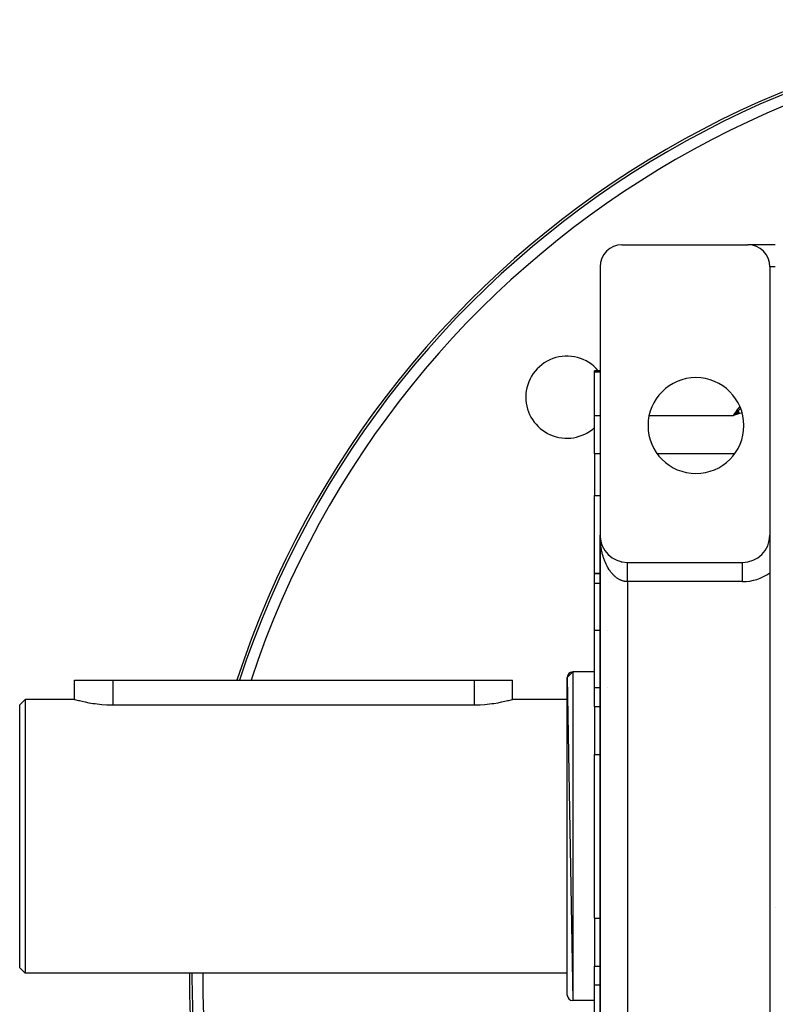
# Model space of a CAD drawing. Extents: x 24 to 1700, y -826 to 406.
# Drawn here: x 1319 to 1457, y -215 to -35 of the extents above; entities that cross this region are included whole.
import ezdxf

# ---------------------------------------------------------------- set-up
doc = ezdxf.new("R2010")
doc.units = 0
doc.linetypes.add('DASHED', pattern=[11.05, 8.7, -2.35])
doc.layers.get('0').update_dxf_attribs({"linetype": 'CONTINUOUS'})
doc.layers.add('NEVIDI', color=4, linetype='DASHED')

msp = doc.modelspace()

# ---------------------------------------------------------------- linework, layer by layer
at = {"color": 2}
for p, q in [((1429, -76.023466), (1452, -76.023466)), ((1457, -76.023466), (1452.039766, -76.023466)), ((1425, -80.023466), (1425, -129.023466)), ((1456, -80.023466), (1456, -129.023466)), ((1425, -99.023466), (1424, -99.023466)), ((1424, -99.20286), (1424, -99.023466)), ((1424, -107.185976), (1424, -99.20286)), ((1424, -114.109233), (1424, -107.185976)), ((1450.273982, -106.268386), (1449.33419, -107.185976)), ((1450.280695, -106.290894), (1449.33419, -107.185976)), ((1450.287415, -106.313422), (1449.33419, -107.185976)), ((1450.294139, -106.335969), (1449.33419, -107.185976)), ((1450.30087, -106.358535), (1449.33419, -107.185976)), ((1450.307605, -106.381117), (1449.33419, -107.185976)), ((1450.314345, -106.403717), (1449.33419, -107.185976)), ((1450.32109, -106.426332), (1449.33419, -107.185976)), ((1450.32784, -106.448962), (1449.33419, -107.185976)), ((1450.334594, -106.471606), (1449.33419, -107.185976)), ((1450.341352, -106.494263), (1449.33419, -107.185976)), ((1450.348113, -106.516933), (1449.33419, -107.185976)), ((1450.354878, -106.539615), (1449.33419, -107.185976)), ((1450.361646, -106.562308), (1449.33419, -107.185976)), ((1450.368418, -106.585011), (1449.33419, -107.185976)), ((1450.375192, -106.607724), (1449.33419, -107.185976)), ((1450.381969, -106.630445), (1449.33419, -107.185976)), ((1450.388748, -106.653174), (1449.33419, -107.185976)), ((1450.395529, -106.67591), (1449.33419, -107.185976)), ((1450.402312, -106.698652), (1449.33419, -107.185976)), ((1450.409096, -106.721399), (1449.33419, -107.185976)), ((1450.415882, -106.744151), (1449.33419, -107.185976)), ((1450.422669, -106.766907), (1449.33419, -107.185976)), ((1450.429457, -106.789666), (1449.33419, -107.185976)), ((1450.436246, -106.812427), (1449.33419, -107.185976)), ((1450.443035, -106.835189), (1449.33419, -107.185976)), ((1449.334195, -107.185967), (1449.565597, -106.952345)), ((1449.565597, -106.952345), (1449.673237, -106.844233)), ((1449.673237, -106.844233), (1449.96767, -106.550415)), ((1449.96767, -106.550415), (1449.990862, -106.527393)), ((1450.157442, -106.362568), (1450.269286, -106.252437)), ((1424, -114.109233), (1424, -121.771067)), ((1424, -136.023466), (1424, -121.771067)), ((1425, -289.023466), (1425, -129.023466)), ((1425, -129.023466), (1425, -289.023466)), ((1425, -129.023466), (1425, -289.023466)), ((1425, -289.023466), (1425, -129.023466)), ((1425.004136, -129.226794), (1425.004241, -129.229171)), ((1425.004241, -129.229171), (1425.004392, -129.233098)), ((1425.004241, -129.229171), (1425.016937, -129.434519)), ((1425.004392, -129.233098), (1425.004535, -129.237026)), ((1425.004392, -129.233098), (1425.01754, -129.442344)), ((1425.004535, -129.237026), (1425.004669, -129.240954)), ((1425.004535, -129.237026), (1425.018108, -129.450171)), ((1425.004669, -129.240954), (1425.004794, -129.244883)), ((1425.004794, -129.244883), (1425.004911, -129.248812)), ((1425.016535, -129.429758), (1425.016937, -129.434519)), ((1425.016937, -129.434519), (1425.01754, -129.442344)), ((1425.01754, -129.442344), (1425.018108, -129.450171)), ((1425.018108, -129.450171), (1425.01864, -129.458002)), ((1456, -129.023466), (1456, -135.89733)), ((1425.027975, -129.54149), (1425.038053, -129.639158)), ((1425.031022, -129.570927), (1425.039399, -129.65082)), ((1425.037188, -129.632154), (1425.038053, -129.639158)), ((1425.038053, -129.639158), (1425.039399, -129.65082)), ((1425.038053, -129.639158), (1425.067549, -129.842734)), ((1425.066047, -129.833469), (1425.067549, -129.842734)), ((1425.067549, -129.842734), (1425.069923, -129.858144)), ((1425.067549, -129.842734), (1425.105389, -130.044894)), ((1425.10306, -130.033407), (1425.105389, -130.044894)), ((1425.105389, -130.044894), (1425.109069, -130.063933)), ((1425.105389, -130.044894), (1425.117808, -130.098845)), ((1425.121916, -130.116692), (1425.151515, -130.245285)), ((1425.148196, -130.23177), (1425.151515, -130.245285)), ((1425.151515, -130.245285), (1425.156768, -130.267803)), ((1425.151515, -130.245285), (1425.205823, -130.443566)), ((1425.20135, -130.428086), (1425.205823, -130.443566)), ((1425.205823, -130.443566), (1425.212896, -130.469389)), ((1425.262418, -130.622003), (1425.268201, -130.639398)), ((1425.331376, -130.813424), (1425.338538, -130.832445)), ((1425.408033, -131.001808), (1425.416722, -131.022367)), ((1425.492287, -131.186918), (1425.502615, -131.208835)), ((1425.584, -131.368448), (1425.596037, -131.39154)), ((1425.683018, -131.546098), (1425.696808, -131.570174)), ((1425.78918, -131.719574), (1425.804748, -131.744431)), ((1425.90231, -131.88859), (1425.919672, -131.914004)), ((1426.022219, -132.052866), (1426.041367, -132.078606)), ((1426.148712, -132.21213), (1426.16959, -132.237975)), ((1426.281577, -132.36612), (1426.304097, -132.391852)), ((1426.420595, -132.514578), (1426.444647, -132.539976)), ((1426.565535, -132.657259), (1426.59099, -132.682092)), ((1426.716159, -132.793929), (1426.742845, -132.817982)), ((1426.872213, -132.924357), (1426.899932, -132.94743)), ((1427.033443, -133.048332), (1427.061962, -133.070232)), ((1427.199517, -133.165603), (1427.228637, -133.186206)), ((1427.370343, -133.276102), (1427.399655, -133.295173)), ((1427.545478, -133.379534), (1427.574707, -133.396982)), ((1427.73602, -133.481953), (1427.753483, -133.491488)), ((1427.907612, -133.564602), (1427.935668, -133.578565)), ((1428.094024, -133.645939), (1428.120948, -133.658105)), ((1428.283553, -133.719615), (1428.309011, -133.730007)), ((1428.476012, -133.785552), (1428.499546, -133.794194)), ((1428.670924, -133.843586), (1428.692245, -133.850596)), ((1428.86805, -133.89365), (1428.886807, -133.899158)), ((1430, -134.023466), (1451, -134.023466)), ((1425.001435, -136.023466), (1424, -136.023466)), ((1424, -136.023466), (1425.001435, -136.023466)), ((1424, -137.850627), (1424, -136.023466)), ((1426.363042, -136.023466), (1426.361503, -136.023466)), ((1426.361503, -136.023466), (1426.363042, -136.023466)), ((1456, -135.89733), (1456, -282.149603)), ((1424, -146.393173), (1424, -137.850627)), ((1424, -156.863051), (1424, -146.393173)), ((1419, -155.023466), (1420, -154.023466)), ((1424, -154.023466), (1420, -154.023466)), ((1424, -154.023466), (1420, -154.023466)), ((1329, -159.023466), (1329, -155.523466)), ((1329, -155.523466), (1336, -155.523466)), ((1336, -155.523466), (1402, -155.523466)), ((1402, -155.523466), (1409, -155.523466)), ((1409, -159.023466), (1409, -155.523466)), ((1419, -155.023466), (1420, -214.023466)), ((1419, -213.023466), (1419, -155.023466)), ((1424, -160.32468), (1424, -156.863051)), ((1320, -159.023466), (1319, -160.023466)), ((1320, -159.023466), (1319, -160.023466)), ((1319, -208.023466), (1319, -160.023466)), ((1329, -159.023466), (1320, -159.023466)), ((1329, -159.023466), (1320, -159.023466)), ((1320, -159.023466), (1320, -209.023466)), ((1329, -159.023466), (1329.057614, -159.039556)), ((1329.057614, -159.039556), (1329.229912, -159.086824)), ((1329.229912, -159.086824), (1329.231979, -159.087385)), ((1329.231979, -159.087385), (1329.502516, -159.15947)), ((1329.502516, -159.15947), (1329.513443, -159.162326)), ((1329.513443, -159.162326), (1329.740351, -159.2206)), ((1329.740351, -159.2206), (1329.903839, -159.261356)), ((1329.903839, -159.261356), (1330.394871, -159.37763)), ((1330.394871, -159.37763), (1330.978257, -159.503722)), ((1330.978257, -159.503722), (1331.644316, -159.631414)), ((1331.644316, -159.631414), (1332.382138, -159.752325)), ((1332.382138, -159.752325), (1332.78334, -159.808888)), ((1332.78334, -159.808888), (1333.179645, -159.858314)), ((1333.179645, -159.858314), (1334.023647, -159.942181)), ((1334.023647, -159.942181), (1334.900118, -159.99829)), ((1334.900118, -159.99829), (1335.794772, -160.022607)), ((1335.794772, -160.022607), (1336, -160.023466)), ((1336, -160.023466), (1402, -160.023466)), ((1402, -160.023466), (1402.205228, -160.022608)), ((1402.205228, -160.022608), (1403.099883, -159.998291)), ((1403.099883, -159.998291), (1403.976402, -159.942225)), ((1403.976402, -159.942225), (1404.820364, -159.858322)), ((1404.820364, -159.858322), (1405.216654, -159.808888)), ((1405.216654, -159.808888), (1405.617863, -159.752326)), ((1405.617863, -159.752326), (1406.355685, -159.631415)), ((1406.355685, -159.631415), (1407.021748, -159.503727)), ((1407.021748, -159.503727), (1407.605166, -159.377634)), ((1407.605166, -159.377634), (1408.096119, -159.261352)), ((1408.096119, -159.261352), (1408.259598, -159.2206)), ((1408.259598, -159.2206), (1408.486621, -159.162328)), ((1408.486621, -159.162328), (1408.497627, -159.159454)), ((1408.497627, -159.159454), (1408.768177, -159.087376)), ((1408.768177, -159.087376), (1408.770228, -159.08682)), ((1408.770228, -159.08682), (1408.942391, -159.039554)), ((1408.942391, -159.039554), (1409, -159.023466)), ((1419, -159.023466), (1409, -159.023466)), ((1419, -159.023466), (1409, -159.023466)), ((1424, -160.32468), (1424, -167.252883)), ((1424, -167.252883), (1424, -169.090755)), ((1424, -198.956177), (1424, -169.090755)), ((1424, -198.956177), (1424, -200.794049)), ((1424, -200.794049), (1424, -207.722253)), ((1320, -209.023466), (1319, -208.023466)), ((1320, -209.023466), (1319, -208.023466)), ((1424, -211.183882), (1424, -207.722253)), ((1419, -209.023466), (1320, -209.023466)), ((1419, -209.023466), (1320, -209.023466)), ((1424, -221.653759), (1424, -211.183882)), ((1424, -214.023466), (1420, -214.023466)), ((1424, -214.023466), (1420, -214.023466))]:
    msp.add_line(p, q, dxfattribs=at)
for centre, radius, start, end in [((1525, -209.906049), 175, 0, 161.885873), ((1429, -80.023466), 4, 90, 180), ((1452, -80.023466), 4, 0, 90), ((1418.933983, -103.840032), 7.5, 40.038154, 180), ((1442.5, -109.023466), 8.75, 0, 180), ((1418.933983, -103.840032), 7.5, 180, 312.579057), ((1442.5, -109.023466), 8.75, 180, 360), ((1430, -129.023466), 5, 180, 270), ((1451, -129.023466), 5, 270, 360), ((1420, -155.023466), 1, 90, 180), ((1525, -209.906049), 175, 179.711019, 180), ((1525, -209.906049), 175, 180, 235.135604), ((1420, -213.023466), 1, 180, 270)]:
    msp.add_arc(centre, radius, start, end, dxfattribs=at)
at = {"layer": 'NEVIDI', "color": 7, "linetype": 'CONTINUOUS'}
for p, q in [((1457, -80.023466), (1456, -80.023466)), ((1424, -99.20286), (1425, -99.20286)), ((1449.901107, -106.415923), (1450.174698, -106.053585)), ((1450.174698, -106.053585), (1450.217562, -105.997342)), ((1450.217562, -105.997342), (1450.507949, -105.619957)), ((1450.372646, -106.151048), (1450.650247, -105.88062)), ((1450.507949, -105.619957), (1450.529887, -105.591717)), ((1450.650247, -105.88062), (1450.655033, -105.875992)), ((1424, -107.185976), (1425, -107.185976)), ((1433.950103, -107.185976), (1449.33419, -107.185976)), ((1449.657419, -107.088143), (1449.33419, -107.185976)), ((1449.334195, -107.185967), (1449.520274, -106.930262)), ((1449.520274, -106.930262), (1449.562145, -106.873129)), ((1449.562145, -106.873129), (1449.845483, -106.490312)), ((1450.447865, -106.851346), (1449.657419, -107.088143)), ((1449.845483, -106.490312), (1449.887875, -106.433596)), ((1449.887875, -106.433596), (1449.901107, -106.415923)), ((1449.990862, -106.527393), (1450.157442, -106.362568)), ((1450.269286, -106.252437), (1450.372646, -106.151048)), ((1450.771287, -106.754947), (1450.447865, -106.851346)), ((1450.921436, -106.7101), (1450.771287, -106.754947)), ((1424, -114.109233), (1425, -114.109233)), ((1435.388088, -114.109233), (1449.611912, -114.109233)), ((1424, -121.771067), (1425, -121.771067)), ((1425.001499, -129.231638), (1425, -129.023466)), ((1425.004138, -129.369286), (1425.001499, -129.231638)), ((1425.010615, -129.577154), (1425.004138, -129.369286)), ((1425.016544, -129.714468), (1425.010615, -129.577154)), ((1425.027986, -129.921649), (1425.016544, -129.714468)), ((1425.03719, -130.058359), (1425.027986, -129.921649)), ((1425.039764, -130.093434), (1425.03719, -130.058359)), ((1425.053583, -130.26461), (1425.039764, -130.093434)), ((1425.066039, -130.400455), (1425.053583, -130.26461)), ((1425.087336, -130.605259), (1425.066039, -130.400455)), ((1425.103068, -130.740443), (1425.087336, -130.605259)), ((1425.129252, -130.943631), (1425.103068, -130.740443)), ((1425.148208, -131.077634), (1425.129252, -130.943631)), ((1425.158432, -131.146198), (1425.148208, -131.077634)), ((1425.179221, -131.278784), (1425.158432, -131.146198)), ((1425.201347, -131.411249), (1425.179221, -131.278784)), ((1425.237179, -131.610279), (1425.201347, -131.411249)), ((1425.262433, -131.740994), (1425.237179, -131.610279)), ((1425.303034, -131.937571), (1425.262433, -131.740994)), ((1425.331374, -132.066346), (1425.303034, -131.937571)), ((1425.354073, -132.165153), (1425.331374, -132.066346)), ((1425.376541, -132.25953), (1425.354073, -132.165153)), ((1425.408049, -132.386696), (1425.376541, -132.25953)), ((1425.457818, -132.576659), (1425.408049, -132.386696)), ((1425.492292, -132.701353), (1425.457818, -132.576659)), ((1425.546616, -132.887881), (1425.492292, -132.701353)), ((1425.584015, -133.009981), (1425.546616, -132.887881)), ((1425.623676, -133.134431), (1425.584015, -133.009981)), ((1425.642783, -133.192674), (1425.623676, -133.134431)), ((1425.683027, -133.311951), (1425.642783, -133.192674)), ((1425.746047, -133.490243), (1425.683027, -133.311951)), ((1425.789167, -133.6068), (1425.746047, -133.490243)), ((1425.856418, -133.78064), (1425.789167, -133.6068)), ((1425.902278, -133.894094), (1425.856418, -133.78064)), ((1425.962797, -134.038032), (1425.902278, -133.894094)), ((1425.973617, -134.063112), (1425.962797, -134.038032)), ((1426.022182, -134.173367), (1425.973617, -134.063112)), ((1426.097559, -134.337416), (1426.022182, -134.173367)), ((1426.148749, -134.444266), (1426.097559, -134.337416)), ((1426.227926, -134.602834), (1426.148749, -134.444266)), ((1426.281547, -134.705899), (1426.227926, -134.602834)), ((1426.364639, -134.859209), (1426.281547, -134.705899)), ((1430, -134.028338), (1430, -134.024658)), ((1430, -134.031914), (1430, -134.028338)), ((1430, -134.039637), (1430, -134.031914)), ((1430, -134.045744), (1430, -134.039637)), ((1430, -134.051294), (1430, -134.045744)), ((1430, -134.057463), (1430, -134.051294)), ((1430, -134.066121), (1430, -134.057463)), ((1430, -134.081829), (1430, -134.066121)), ((1430, -134.093009), (1430, -134.081829)), ((1430, -134.112683), (1430, -134.093009)), ((1430, -134.126357), (1430, -134.112683)), ((1430, -134.134333), (1430, -134.126357)), ((1430, -134.149962), (1430, -134.134333)), ((1430, -134.16608), (1430, -134.149962)), ((1430, -134.193598), (1430, -134.16608)), ((1430, -134.212111), (1430, -134.193598)), ((1430, -134.243501), (1430, -134.212111)), ((1430, -134.264369), (1430, -134.243501)), ((1430, -134.271346), (1430, -134.264369)), ((1430, -134.299566), (1430, -134.271346)), ((1430, -134.322792), (1430, -134.299566)), ((1430, -134.361706), (1430, -134.322792)), ((1430, -134.387249), (1430, -134.361706)), ((1430, -134.429808), (1430, -134.387249)), ((1430, -134.457612), (1430, -134.429808)), ((1430, -134.460029), (1430, -134.457612)), ((1430, -134.503725), (1430, -134.460029)), ((1430, -134.533727), (1430, -134.503725)), ((1430, -134.583238), (1430, -134.533727)), ((1430, -134.615495), (1430, -134.583238)), ((1430, -134.668393), (1430, -134.615495)), ((1430, -134.697415), (1430, -134.668393)), ((1430, -134.702735), (1430, -134.697415)), ((1430, -134.75881), (1430, -134.702735)), ((1430, -134.795228), (1430, -134.75881)), ((1430, -134.854569), (1430, -134.795228)), ((1430, -134.892852), (1430, -134.854569)), ((1451, -137.523466), (1451, -134.023466)), ((1426.366183, -134.861987), (1426.364639, -134.859209)), ((1426.420586, -134.958313), (1426.366183, -134.861987)), ((1426.507151, -135.105551), (1426.420586, -134.958313)), ((1426.565511, -135.200858), (1426.507151, -135.105551)), ((1426.655486, -135.341935), (1426.565511, -135.200858)), ((1426.716164, -135.433259), (1426.655486, -135.341935)), ((1426.809511, -135.568085), (1426.716164, -135.433259)), ((1426.827322, -135.59306), (1426.809511, -135.568085)), ((1426.872194, -135.654949), (1426.827322, -135.59306)), ((1426.968663, -135.783167), (1426.872194, -135.654949)), ((1427.033417, -135.865683), (1426.968663, -135.783167)), ((1427.132802, -135.987047), (1427.033417, -135.865683)), ((1427.199569, -136.065133), (1427.132802, -135.987047)), ((1427.30169, -136.179443), (1427.199569, -136.065133)), ((1427.339091, -136.219806), (1427.30169, -136.179443)), ((1427.370366, -136.252957), (1427.339091, -136.219806)), ((1427.475333, -136.360309), (1427.370366, -136.252957)), ((1427.545509, -136.42881), (1427.475333, -136.360309)), ((1427.652889, -136.528743), (1427.545509, -136.42881)), ((1427.724658, -136.592343), (1427.652889, -136.528743)), ((1427.834327, -136.684759), (1427.724658, -136.592343)), ((1430, -134.955367), (1430, -134.892852)), ((1430, -134.979738), (1430, -134.955367)), ((1430, -134.995463), (1430, -134.979738)), ((1430, -135.060829), (1430, -134.995463)), ((1430, -135.10292), (1430, -135.060829)), ((1430, -135.171076), (1430, -135.10292)), ((1430, -135.214785), (1430, -135.171076)), ((1430, -135.285698), (1430, -135.214785)), ((1430, -135.302655), (1430, -135.285698)), ((1430, -135.331011), (1430, -135.302655)), ((1430, -135.404544), (1430, -135.331011)), ((1430, -135.451441), (1430, -135.404544)), ((1430, -135.527287), (1430, -135.451441)), ((1430, -135.575788), (1430, -135.527287)), ((1430, -135.653959), (1430, -135.575788)), ((1430, -135.66081), (1430, -135.653959)), ((1430, -135.703771), (1430, -135.66081)), ((1430, -135.784095), (1430, -135.703771)), ((1430, -135.835111), (1430, -135.784095)), ((1430, -135.917435), (1430, -135.835111)), ((1430, -135.969627), (1430, -135.917435)), ((1430, -136.048535), (1430, -135.969627)), ((1430, -136.053844), (1430, -136.048535)), ((1430, -136.107165), (1430, -136.053844)), ((1430, -136.192833), (1430, -136.107165)), ((1430, -136.247401), (1430, -136.192833)), ((1430, -136.334628), (1430, -136.247401)), ((1430, -136.389907), (1430, -136.334628)), ((1430, -136.459713), (1430, -136.389907)), ((1430, -136.478572), (1430, -136.459713)), ((1430, -136.534545), (1430, -136.478572)), ((1430, -136.624338), (1430, -136.534545)), ((1430, -136.681078), (1430, -136.624338)), ((1425.001418, -137.850627), (1424, -137.850627)), ((1427.893073, -136.731955), (1427.834327, -136.684759)), ((1427.907633, -136.743407), (1427.893073, -136.731955)), ((1428.019377, -136.828137), (1427.907633, -136.743407)), ((1428.093971, -136.881635), (1428.019377, -136.828137)), ((1428.207692, -136.958602), (1428.093971, -136.881635)), ((1428.283524, -137.006908), (1428.207692, -136.958602)), ((1428.399057, -137.075971), (1428.283524, -137.006908)), ((1428.476048, -137.119013), (1428.399057, -137.075971)), ((1428.480418, -137.121387), (1428.476048, -137.119013)), ((1428.592935, -137.179909), (1428.480418, -137.121387)), ((1428.670855, -137.217579), (1428.592935, -137.179909)), ((1428.789217, -137.270409), (1428.670855, -137.217579)), ((1428.867991, -137.30268), (1428.789217, -137.270409)), ((1428.987538, -137.347316), (1428.867991, -137.30268)), ((1429.067075, -137.374152), (1428.987538, -137.347316)), ((1429.092038, -137.382107), (1429.067075, -137.374152)), ((1429.187471, -137.410476), (1429.092038, -137.382107)), ((1429.267569, -137.431803), (1429.187471, -137.410476)), ((1429.388778, -137.459799), (1429.267569, -137.431803)), ((1429.469347, -137.475578), (1429.388778, -137.459799)), ((1429.591097, -137.495154), (1429.469347, -137.475578)), ((1429.672023, -137.505334), (1429.591097, -137.495154)), ((1429.718297, -137.51014), (1429.672023, -137.505334)), ((1429.794074, -137.516417), (1429.718297, -137.51014)), ((1429.875207, -137.520942), (1429.794074, -137.516417)), ((1429.997392, -137.523469), (1429.875207, -137.520942)), ((1430, -137.523466), (1429.997392, -137.523469)), ((1430, -136.771982), (1430, -136.681078)), ((1430, -136.829242), (1430, -136.771982)), ((1430, -136.887955), (1430, -136.829242)), ((1430, -136.920911), (1430, -136.887955)), ((1430, -136.978714), (1430, -136.920911)), ((1430, -137.071048), (1430, -136.978714)), ((1430, -137.129177), (1430, -137.071048)), ((1430, -137.22202), (1430, -137.129177)), ((1430, -137.280333), (1430, -137.22202)), ((1430, -137.326257), (1430, -137.280333)), ((1430, -137.373583), (1430, -137.326257)), ((1430, -137.432081), (1430, -137.373583)), ((1430, -137.523466), (1430, -137.432081)), ((1430, -137.523466), (1430, -280.523466)), ((1451, -137.523466), (1430, -137.523466)), ((1424, -146.393173), (1425.001338, -146.393173)), ((1426.333564, -146.393173), (1426.334996, -146.393173)), ((1420, -154.023466), (1420, -214.023466)), ((1336, -155.523466), (1336, -160.023466)), ((1402, -155.523466), (1402, -160.023466)), ((1424, -156.863051), (1425.00124, -156.863051)), ((1425.033067, -156.863051), (1425.034413, -156.863051)), ((1426.305356, -156.863051), (1426.306678, -156.863051)), ((1424, -160.32468), (1425.001207, -160.32468)), ((1424, -169.090755), (1425.001125, -169.090755)), ((1456.959639, -197.039201), (1456.959086, -197.042129)), ((1424, -198.956177), (1425.000845, -198.956177)), ((1455.973254, -204.396534), (1455.972899, -204.400976)), ((1424, -207.722253), (1425.000763, -207.722253)), ((1424, -211.183882), (1425.00073, -211.183882))]:
    msp.add_line(p, q, dxfattribs=at)
for centre, radius, start, end in [((1525, -209.906049), 174.543593, 0, 161.836711), ((1525, -209.906049), 172.544811, 0, 161.618343), ((1451, -129.023466), 8.5, 270, 306.031879), ((1525, -209.906049), 174.543593, 179.710263, 180), ((1525, -209.906049), 174.543593, 180, 235.032569), ((1525, -209.906049), 172.544811, 179.706906, 180), ((1525, -209.906049), 172.544811, 180, 234.575018)]:
    msp.add_arc(centre, radius, start, end, dxfattribs=at)

doc.saveas('drawing.dxf')
